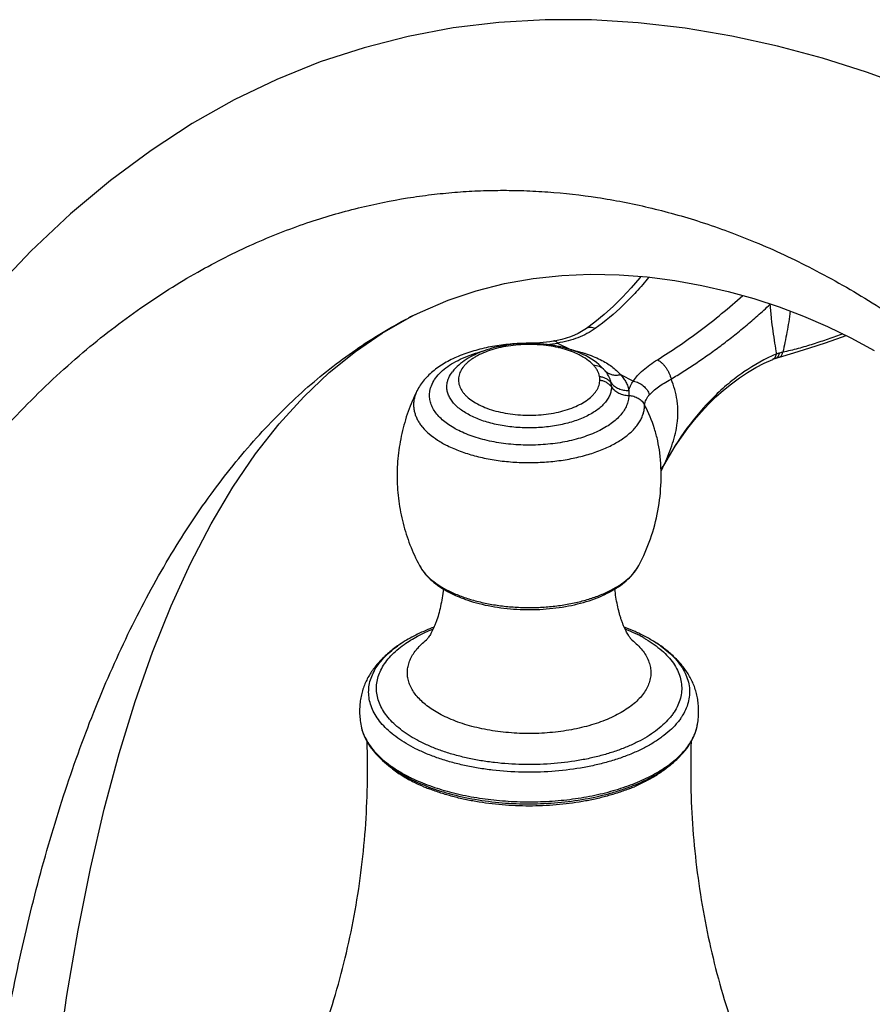
# Model space of a CAD drawing. Units: inches. Extents: x 0 to 60, y 0 to 40.
# Drawn here: x 7.4 to 10.6, y 29.8 to 33.5 of the extents above; entities that cross this region are included whole.
import ezdxf

# ---------------------------------------------------------------- set-up
doc = ezdxf.new("R2010")
doc.units = ezdxf.units.IN
doc.header["$LTSCALE"] = 3.3
doc.header["$MEASUREMENT"] = 0
doc.layers.get('0').update_dxf_attribs({"linetype": 'CONTINUOUS'})

msp = doc.modelspace()

# ---------------------------------------------------------------- linework, layer by layer
at = {"color": 7, "linetype": 'Continuous'}
for p, q in [((8.8609, 32.3957), (8.8818, 32.4063)), ((8.8748, 32.4028), (8.8818, 32.4063)), ((9.536, 32.3535), (9.536, 32.3535)), ((9.3197, 32.297), (9.3147, 32.2969)), ((9.3153, 32.2962), (9.3147, 32.2962)), ((9.8151, 31.8797), (9.8151, 31.8797)), ((8.8351, 31.1565), (8.8354, 31.1567)), ((9.7982, 31.1566), (9.7984, 31.1565)), ((8.6743, 30.8449), (8.6743, 30.8448)), ((9.9593, 30.8448), (9.9593, 30.8448))]:
    msp.add_line(p, q, dxfattribs=at)
at = {"color": 9, "linetype": 'Continuous'}
for p, q in [((8.8723, 32.4016), (8.8748, 32.4028)), ((9.3148, 32.2962), (9.3147, 32.2969)), ((9.3154, 32.2926), (9.3148, 32.2926)), ((9.3154, 32.2926), (9.3153, 32.2962)), ((9.4253, 32.2976), (9.4742, 32.2732)), ((10.2709, 32.2552), (10.2723, 32.2599)), ((9.665, 32.1778), (9.7145, 32.153)), ((9.6974, 32.1172), (9.6969, 32.0978)), ((9.82, 31.81), (9.8335, 31.8373)), ((9.8335, 31.8373), (9.8337, 31.8378)), ((8.8399, 31.1486), (8.8402, 31.1489)), ((9.7933, 31.1489), (9.7937, 31.1486))]:
    msp.add_line(p, q, dxfattribs=at)
at = {"color": 7, "linetype": 'Continuous'}
for points in [[(10.7657, 33.2722), (10.6034, 33.3308), (10.4362, 33.3836), (10.2643, 33.4298), (10.0897, 33.4683), (9.9122, 33.4985), (9.7327, 33.5195), (9.5546, 33.5304), (9.3779, 33.5309), (9.2015, 33.5206), (9.027, 33.4994), (8.8557, 33.4673), (8.687, 33.4242), (8.5201, 33.3697), (8.3548, 33.3032), (8.1919, 33.225), (8.0318, 33.1348), (7.8745, 33.0326), (7.7194, 32.918), (7.5665, 32.7902), (7.4151, 32.6483), (7.2654, 32.4912)], [(8.8748, 32.4028), (8.9019, 32.4161), (9.0078, 32.4615), (9.1148, 32.4975), (9.2232, 32.525), (9.3324, 32.5443), (9.4416, 32.5558), (9.5509, 32.5602), (9.6599, 32.5579), (9.7672, 32.5498), (9.8726, 32.5362), (9.976, 32.5178), (10.0765, 32.4949), (10.1747, 32.4677), (10.2708, 32.4362), (10.3642, 32.4007), (10.4552, 32.3615), (10.5446, 32.318), (10.6329, 32.2701)], [(9.743, 32.5516), (9.7393, 32.5469), (9.7067, 32.5085), (9.6732, 32.4723), (9.6388, 32.4383), (9.6036, 32.4065), (9.5677, 32.3771), (9.536, 32.3535)], [(7.4082, 27.999), (7.4182, 28.3123), (7.4347, 28.6529), (7.4565, 28.9702), (7.4835, 29.2664), (7.5158, 29.5453), (7.5537, 29.81), (7.5964, 30.0592), (7.6435, 30.2943), (7.696, 30.52), (7.7531, 30.7334), (7.8139, 30.9317), (7.8799, 31.1197), (7.9505, 31.2958), (8.0244, 31.4575), (8.1033, 31.6088), (8.1867, 31.7487), (8.2732, 31.875), (8.3631, 31.9895), (8.4572, 32.0931), (8.5544, 32.1853), (8.6541, 32.2661), (8.7562, 32.336), (8.8609, 32.3957)], [(9.536, 32.3535), (9.5294, 32.349), (9.5171, 32.3414), (9.5038, 32.3343), (9.4895, 32.3278), (9.4744, 32.3218), (9.4584, 32.3165), (9.4417, 32.3118), (9.4244, 32.3078), (9.4134, 32.3057)], [(10.2717, 32.2444), (10.3266, 32.2602), (10.3876, 32.2792), (10.4481, 32.2993), (10.5084, 32.3203), (10.5265, 32.3268)], [(9.3384, 32.2958), (9.3334, 32.2959), (9.3285, 32.2961), (9.3234, 32.2961), (9.3184, 32.2962), (9.3153, 32.2962)], [(9.3449, 32.2978), (9.3322, 32.2972), (9.3197, 32.297)], [(9.3448, 32.2955), (9.3432, 32.2956), (9.3384, 32.2958)], [(9.4134, 32.3057), (9.4084, 32.3048), (9.3958, 32.3028), (9.3831, 32.3012), (9.3703, 32.2997), (9.3576, 32.2986), (9.3449, 32.2978)], [(9.5027, 32.2631), (9.4913, 32.2674), (9.4797, 32.2715), (9.4678, 32.2752), (9.4557, 32.2786), (9.4434, 32.2817), (9.4378, 32.283)], [(9.5287, 32.2514), (9.5245, 32.2535), (9.5137, 32.2584), (9.5027, 32.2631)], [(9.5738, 32.2234), (9.5646, 32.2302), (9.5549, 32.2366), (9.5447, 32.2428), (9.534, 32.2487), (9.5286, 32.2515)], [(9.6007, 32.1986), (9.5981, 32.2014), (9.5905, 32.209), (9.5824, 32.2164), (9.5738, 32.2234)], [(9.8343, 31.8368), (9.8519, 31.8678), (9.8744, 31.9043), (9.8979, 31.9395), (9.9224, 31.9732), (9.9479, 32.0054), (9.9743, 32.0361), (10.0016, 32.0653), (10.0297, 32.0928), (10.0587, 32.1187), (10.0884, 32.1429), (10.1188, 32.1653), (10.1499, 32.1859), (10.1817, 32.2046), (10.214, 32.2214), (10.246, 32.2358)], [(10.246, 32.2358), (10.2482, 32.2367), (10.2508, 32.2377), (10.2534, 32.2387), (10.256, 32.2396), (10.2578, 32.2403)], [(10.2578, 32.2403), (10.2608, 32.2412), (10.2637, 32.2421), (10.2667, 32.243), (10.2697, 32.2439), (10.2717, 32.2444)], [(9.82, 31.8098), (9.8275, 31.8242), (9.8343, 31.8368)]]:
    msp.add_lwpolyline(points, dxfattribs=at)
at = {"color": 9, "linetype": 'Continuous'}
for centre, radius, start, end in [((10.1154, 32.3703), 0.1413, 31.8204, 33.5757), ((10.5723, 32.1397), 0.4545, 137.4441, 137.8231), ((9.6775, 30.8051), 1.788, 116.7638, 117.351), ((9.317, 31.7573), 0.5352, 87.2442, 90.1714), ((9.3171, 31.7613), 0.5312, 86.1699, 87.2297), ((9.3152, 32.918), 0.6301, 276.4759, 280.0607), ((9.3344, 31.8661), 0.4249, 74.6408, 77.2454), ((9.3788, 31.7886), 0.4934, 72.0456, 72.2626), ((10.3141, 32.0929), 0.1722, 104.074, 108.1975), ((10.3472, 31.9609), 0.3083, 101.7028, 104.0629), ((9.6427, 32.2277), 0.0509, 224.3704, 230.2273), ((9.5511, 32.1314), 0.0796, 359.4354, 10.9638), ((9.9622, 31.743), 0.1597, 143.5511, 148.3147), ((9.9591, 31.7449), 0.1561, 148.3242, 153.0684), ((9.0279, 31.5195), 0.1472, 208.0875, 212.004), ((9.2058, 31.7437), 0.437, 243.4387, 244.8923), ((9.4794, 30.6893), 0.557, 61.6178, 63.4399), ((9.4932, 30.7151), 0.5277, 60.6713, 61.6038), ((9.0654, 30.7928), 0.4304, 124.8969, 125.6923), ((9.0798, 30.7721), 0.4556, 122.4733, 124.8904), ((9.5498, 30.7661), 0.4628, 55.0871, 57.5101), ((9.567, 30.7911), 0.4325, 54.3688, 55.0583), ((9.7939, 30.8717), 0.1675, 347.9508, 350.7618), ((9.1481, 31.2172), 0.642, 243.4359, 244.1583)]:
    msp.add_arc(centre, radius, start, end, dxfattribs=at)
at = {"color": 7, "linetype": 'Continuous'}
for centre, radius, start, end in [((9.3261, 31.7891), 0.5064, 78.4157, 79.5858), ((9.3291, 31.8037), 0.4915, 77.2195, 78.419), ((9.4626, 32.0733), 0.1865, 41.7722, 42.223), ((9.4684, 32.0783), 0.1788, 38.1212, 41.801), ((9.1959, 31.7001), 0.398, 240.5383, 241.8747), ((9.2051, 31.7172), 0.4174, 241.8707, 243.445), ((9.425, 30.5328), 0.7279, 66.2506, 69.5213), ((9.4461, 30.5811), 0.6751, 65.0241, 66.2413), ((8.8752, 31.2115), 0.0675, 317.9622, 319.346), ((9.4611, 30.613), 0.6398, 63.439, 65.0337), ((9.1301, 31.13), 0.5658, 240.9435, 241.9327), ((9.145, 31.1926), 0.624, 242.6525, 243.4376), ((9.1423, 31.1529), 0.5918, 241.9317, 243.4453), ((9.1754, 31.2204), 0.667, 243.5011, 247.0227), ((9.2005, 31.2795), 0.7312, 247.013, 248.5158), ((9.2039, 31.323), 0.7671, 248.0459, 248.4858), ((9.4359, 31.2724), 0.7235, 291.4751, 292.9945), ((9.4335, 31.3133), 0.7567, 291.9793, 292.1207)]:
    msp.add_arc(centre, radius, start, end, dxfattribs=at)
at = {"color": 9, "linetype": 'Continuous'}
for points, knots in [([(6.7514, 31.1783), (6.7822, 31.2343), (6.8458, 31.3445), (6.9475, 31.5041), (7.0538, 31.6561), (7.1967, 31.8421), (7.3792, 32.0484), (7.6044, 32.2594), (7.8271, 32.4314), (8.0454, 32.569), (8.2579, 32.6763), (8.4634, 32.7572), (8.6607, 32.815), (8.8203, 32.8473), (8.9433, 32.8644), (9.0324, 32.8733), (9.1204, 32.8788), (9.2083, 32.8808), (9.2975, 32.8795), (9.421, 32.8731), (9.5473, 32.8588), (9.6753, 32.8367), (9.7735, 32.8155), (9.8727, 32.79), (10.0095, 32.7489), (10.1867, 32.6832), (10.4057, 32.5811), (10.6332, 32.4509), (10.822, 32.3211), (10.9689, 32.2062), (11.102, 32.0931), (11.2219, 31.9795), (11.3167, 31.8795), (11.3658, 31.8251), (11.4125, 31.772), (11.4686, 31.705), (11.5335, 31.622), (11.5966, 31.5355), (11.6585, 31.445), (11.7185, 31.3504), (11.7759, 31.2526), (11.8301, 31.1522), (11.881, 31.0501), (11.9287, 30.9468), (11.9733, 30.8422), (12.0151, 30.7354), (12.0547, 30.6256), (12.0925, 30.5115), (12.1416, 30.3487), (12.1993, 30.1264), (12.2369, 29.942), (12.2545, 29.8442)], [0, 0, 0, 0, 0.024532, 0.04885, 0.072678, 0.095735, 0.138952, 0.178285, 0.214079, 0.24689, 0.27722, 0.305379, 0.331584, 0.356113, 0.367844, 0.379269, 0.390487, 0.401685, 0.413052, 0.424735, 0.449183, 0.461801, 0.47463, 0.487724, 0.501165, 0.529469, 0.560207, 0.59387, 0.630032, 0.648112, 0.665493, 0.697084, 0.711477, 0.71842, 0.725233, 0.738628, 0.751997, 0.765669, 0.779745, 0.794115, 0.808667, 0.823301, 0.837931, 0.852476, 0.866981, 0.881604, 0.896508, 0.911842, 0.927745, 0.961832, 1, 1, 1, 1]), ([(9.7734, 32.5489), (9.7582, 32.5299), (9.7267, 32.4932), (9.6607, 32.4255), (9.6068, 32.3801), (9.5691, 32.3533)], [0, 0, 0, 0, 0.257832, 0.510458, 1, 1, 1, 1]), ([(9.8067, 32.2345), (9.8342, 32.2514), (9.8894, 32.2872), (9.971, 32.3458), (10.0524, 32.4101), (10.1057, 32.4558), (10.1322, 32.4794)], [0, 0, 0, 0, 0.237147, 0.483963, 0.738765, 1, 1, 1, 1]), ([(9.8582, 32.1603), (9.8739, 32.1698), (9.9056, 32.1894), (9.9529, 32.2203), (10.0005, 32.2531), (10.0481, 32.2877), (10.0955, 32.3242), (10.1427, 32.3626), (10.1895, 32.4028), (10.2202, 32.4307), (10.2355, 32.4448)], [0, 0, 0, 0, 0.116645, 0.236118, 0.358114, 0.482427, 0.608925, 0.737494, 0.867953, 1, 1, 1, 1]), ([(10.2355, 32.4448), (10.2369, 32.427), (10.2401, 32.3929), (10.2462, 32.3439), (10.2532, 32.299), (10.258, 32.2703), (10.2604, 32.2565)], [0, 0, 0, 0, 0.281885, 0.540852, 0.779011, 1, 1, 1, 1]), ([(10.3128, 32.4202), (10.3111, 32.4065), (10.3073, 32.3794), (10.3004, 32.3395), (10.2928, 32.3008), (10.2874, 32.2753), (10.2846, 32.2627)], [0, 0, 0, 0, 0.259382, 0.511968, 0.758711, 1, 1, 1, 1]), ([(7.1381, 27.6865), (7.1433, 27.9345), (7.1583, 28.3081), (7.1978, 28.8057), (7.239, 29.1788), (7.293, 29.547), (7.361, 29.907), (7.4442, 30.2557), (7.5431, 30.59), (7.6583, 30.9068), (7.7894, 31.2027), (7.9356, 31.4747), (8.0963, 31.7197), (8.2697, 31.9356), (8.4547, 32.1208), (8.6491, 32.2743), (8.7866, 32.3573), (8.856, 32.3932)], [0, 0, 0, 0, 0.142421, 0.21455, 0.286549, 0.357903, 0.428137, 0.496825, 0.563608, 0.628176, 0.690189, 0.749292, 0.805272, 0.858139, 0.908015, 0.955171, 1, 1, 1, 1]), ([(9.5691, 32.3533), (9.5489, 32.3388), (9.5145, 32.3212), (9.4652, 32.3055), (9.4388, 32.2999), (9.4253, 32.2976)], [0, 0, 0, 0, 0.479955, 0.735676, 1, 1, 1, 1]), ([(9.5691, 32.3533), (9.566, 32.3546), (9.56, 32.3568), (9.551, 32.3581), (9.5441, 32.3573), (9.5392, 32.3555), (9.537, 32.3542), (9.536, 32.3535)], [0, 0, 0, 0, 0.290495, 0.550031, 0.782521, 0.892296, 1, 1, 1, 1]), ([(10.514, 32.3329), (10.4953, 32.3261), (10.4576, 32.3126), (10.4007, 32.2937), (10.3432, 32.2765), (10.3042, 32.2669), (10.2846, 32.2627)], [0, 0, 0, 0, 0.249271, 0.499222, 0.749501, 1, 1, 1, 1]), ([(9.3148, 32.2926), (9.3017, 32.2925), (9.2756, 32.2915), (9.2372, 32.2871), (9.2005, 32.2799), (9.1663, 32.2702), (9.1399, 32.2599), (9.1207, 32.2505), (9.1076, 32.243), (9.0957, 32.2351), (9.0849, 32.2268), (9.0754, 32.2182), (9.0647, 32.2065), (9.0563, 32.1938), (9.0507, 32.1805), (9.048, 32.1707), (9.0469, 32.1607), (9.0472, 32.1507), (9.0489, 32.1408), (9.0533, 32.1274), (9.0607, 32.1145), (9.0703, 32.1026), (9.0823, 32.0904), (9.1006, 32.0762), (9.1171, 32.0668), (9.126, 32.0623)], [0, 0, 0, 0, 0.086785, 0.172163, 0.254694, 0.333209, 0.406653, 0.441226, 0.474259, 0.505708, 0.535563, 0.563841, 0.590607, 0.640008, 0.663097, 0.685427, 0.707308, 0.729085, 0.751105, 0.773704, 0.82168, 0.847582, 0.87494, 0.934315, 1, 1, 1, 1]), ([(9.3428, 32.2919), (9.3429, 32.2925), (9.3432, 32.2934), (9.3437, 32.2944), (9.344, 32.295), (9.3443, 32.2953), (9.3446, 32.2955), (9.3448, 32.2955)], [0, 0, 0, 0, 0.389043, 0.679816, 0.78951, 0.877046, 1, 1, 1, 1]), ([(9.4282, 32.2805), (9.416, 32.2833), (9.3909, 32.2879), (9.3655, 32.2905), (9.3526, 32.2914)], [0, 0, 0, 0, 0.492263, 1, 1, 1, 1]), ([(9.4253, 32.2976), (9.4244, 32.299), (9.4225, 32.3013), (9.4198, 32.3037), (9.4177, 32.305), (9.4162, 32.3056), (9.4148, 32.3058), (9.4139, 32.3058), (9.4134, 32.3057)], [0, 0, 0, 0, 0.327451, 0.596738, 0.711324, 0.814609, 0.909554, 1, 1, 1, 1]), ([(8.9374, 32.1108), (8.938, 32.1149), (8.9396, 32.1232), (8.945, 32.1397), (8.9559, 32.1602), (8.9749, 32.183), (8.9994, 32.2043), (9.0292, 32.2238), (9.0636, 32.2412), (9.1023, 32.2563), (9.1296, 32.2643), (9.1439, 32.268)], [0, 0, 0, 0, 0.04557, 0.092216, 0.190445, 0.297806, 0.416047, 0.545854, 0.687058, 0.838865, 1, 1, 1, 1]), ([(9.4282, 32.2805), (9.429, 32.2811), (9.4306, 32.282), (9.4331, 32.283), (9.4355, 32.2833), (9.4371, 32.2832), (9.4378, 32.283)], [0, 0, 0, 0, 0.285911, 0.542968, 0.777748, 1, 1, 1, 1]), ([(9.5076, 32.2531), (9.4983, 32.2577), (9.4784, 32.2663), (9.4578, 32.2729), (9.447, 32.2758)], [0, 0, 0, 0, 0.482548, 1, 1, 1, 1]), ([(9.4761, 32.2726), (9.4807, 32.2716), (9.4985, 32.2676), (9.5161, 32.2627), (9.5291, 32.2586)], [0, 0, 0, 0, 0.255726, 1, 1, 1, 1]), ([(9.5307, 32.2399), (9.5289, 32.2411), (9.5214, 32.2458), (9.5136, 32.2501), (9.5076, 32.2531)], [0, 0, 0, 0, 0.242086, 1, 1, 1, 1]), ([(9.5309, 32.258), (9.541, 32.2547), (9.5604, 32.2477), (9.5793, 32.2393), (9.5883, 32.2348)], [0, 0, 0, 0, 0.513372, 1, 1, 1, 1]), ([(10.2604, 32.2565), (10.2169, 32.2379), (10.1536, 32.2024), (10.0761, 32.1434), (10.0005, 32.0745), (9.9152, 31.9746), (9.859, 31.8849), (9.8337, 31.8378)], [0, 0, 0, 0, 0.233163, 0.354883, 0.47968, 0.736705, 1, 1, 1, 1]), ([(10.2549, 32.2433), (10.2562, 32.2451), (10.2585, 32.2494), (10.2598, 32.254), (10.2604, 32.2565)], [0, 0, 0, 0, 0.472944, 1, 1, 1, 1]), ([(10.2669, 32.2474), (10.2673, 32.2479), (10.2689, 32.2504), (10.2701, 32.2531), (10.2709, 32.2552)], [0, 0, 0, 0, 0.234845, 1, 1, 1, 1]), ([(10.2717, 32.2444), (10.2725, 32.2446), (10.2739, 32.2452), (10.2768, 32.247), (10.28, 32.2505), (10.2828, 32.2561), (10.2841, 32.2604), (10.2846, 32.2627)], [0, 0, 0, 0, 0.099558, 0.202286, 0.427258, 0.69146, 1, 1, 1, 1]), ([(9.5624, 32.2134), (9.5603, 32.2158), (9.5506, 32.2257), (9.5395, 32.2342), (9.5307, 32.2399)], [0, 0, 0, 0, 0.2347, 1, 1, 1, 1]), ([(9.5624, 32.2134), (9.5662, 32.2136), (9.5735, 32.2132), (9.584, 32.2104), (9.5932, 32.2056), (9.5985, 32.2011), (9.6007, 32.1986)], [0, 0, 0, 0, 0.264018, 0.516964, 0.76089, 1, 1, 1, 1]), ([(9.5853, 32.1707), (9.5846, 32.1744), (9.5825, 32.1819), (9.5775, 32.1928), (9.5708, 32.2035), (9.5654, 32.2101), (9.5624, 32.2134)], [0, 0, 0, 0, 0.232806, 0.474969, 0.72985, 1, 1, 1, 1]), ([(9.5883, 32.2348), (9.5962, 32.2308), (9.6112, 32.2226), (9.6319, 32.2088), (9.6499, 32.194), (9.6604, 32.1832), (9.665, 32.1778)], [0, 0, 0, 0, 0.275136, 0.533652, 0.775223, 1, 1, 1, 1]), ([(9.7145, 32.153), (9.7194, 32.1603), (9.7309, 32.1748), (9.7521, 32.1953), (9.7776, 32.2156), (9.7966, 32.2282), (9.8067, 32.2345)], [0, 0, 0, 0, 0.211273, 0.448548, 0.711964, 1, 1, 1, 1]), ([(9.8067, 32.2345), (9.8096, 32.2328), (9.8155, 32.2289), (9.8239, 32.2218), (9.8319, 32.2133), (9.8392, 32.2036), (9.8458, 32.1932), (9.8512, 32.1823), (9.8555, 32.1714), (9.8574, 32.1639), (9.8582, 32.1603)], [0, 0, 0, 0, 0.108907, 0.227995, 0.354746, 0.486471, 0.620027, 0.752173, 0.879885, 1, 1, 1, 1]), ([(10.246, 32.2358), (10.2477, 32.2366), (10.2511, 32.2386), (10.2538, 32.2416), (10.2549, 32.2433)], [0, 0, 0, 0, 0.48448, 1, 1, 1, 1]), ([(10.2578, 32.2403), (10.2587, 32.2405), (10.2605, 32.2413), (10.2637, 32.2435), (10.2658, 32.2457), (10.2669, 32.2474)], [0, 0, 0, 0, 0.236926, 0.479524, 1, 1, 1, 1]), ([(9.0035, 32.1418), (9.004, 32.1458), (9.0058, 32.154), (9.0118, 32.1702), (9.0189, 32.1816), (9.0244, 32.1886)], [0, 0, 0, 0, 0.236121, 0.479563, 1, 1, 1, 1]), ([(9.6293, 32.1465), (9.6286, 32.1502), (9.6266, 32.1575), (9.6207, 32.1721), (9.6141, 32.1823), (9.6091, 32.1887)], [0, 0, 0, 0, 0.236479, 0.480492, 1, 1, 1, 1]), ([(9.6102, 32.1886), (9.6136, 32.1857), (9.6215, 32.1807), (9.6351, 32.1764), (9.6499, 32.1753), (9.66, 32.1766), (9.665, 32.1778)], [0, 0, 0, 0, 0.234579, 0.477455, 0.732337, 1, 1, 1, 1]), ([(9.665, 32.1778), (9.6692, 32.1731), (9.677, 32.1637), (9.6865, 32.1486), (9.6934, 32.1331), (9.6964, 32.1225), (9.6974, 32.1172)], [0, 0, 0, 0, 0.27015, 0.525031, 0.767194, 1, 1, 1, 1]), ([(9.6307, 32.1306), (9.6307, 32.1253), (9.6295, 32.1146), (9.6245, 32.0989), (9.6164, 32.0836), (9.6053, 32.0688), (9.5914, 32.0547), (9.5747, 32.0414), (9.5555, 32.029), (9.5339, 32.0176), (9.5102, 32.0074), (9.4845, 31.9984), (9.4572, 31.9907), (9.4185, 31.9822), (9.3677, 31.9754), (9.3057, 31.9735), (9.244, 31.9776), (9.1942, 31.9862), (9.1567, 31.996), (9.1305, 32.0047), (9.1062, 32.0146), (9.084, 32.0256), (9.0641, 32.0378), (9.0467, 32.0508), (9.0342, 32.0626), (9.0256, 32.0724), (9.0184, 32.0821), (9.011, 32.0945), (9.0052, 32.1101), (9.0024, 32.126), (9.0028, 32.1366), (9.0035, 32.1418)], [0, 0, 0, 0, 0.020487, 0.041621, 0.063896, 0.087717, 0.113369, 0.141006, 0.170683, 0.202367, 0.235963, 0.271316, 0.308232, 0.346478, 0.425881, 0.507275, 0.588233, 0.666359, 0.70368, 0.739502, 0.773617, 0.805861, 0.836118, 0.864337, 0.890546, 0.902938, 0.914885, 0.937564, 0.958968, 0.979586, 1, 1, 1, 1]), ([(9.126, 32.0623), (9.1358, 32.0575), (9.1566, 32.0486), (9.19, 32.0381), (9.2261, 32.0302), (9.2641, 32.0249), (9.3032, 32.0225), (9.3426, 32.023), (9.3815, 32.0263), (9.4189, 32.0323), (9.4543, 32.0411), (9.4867, 32.0523), (9.5155, 32.0658), (9.5401, 32.0812), (9.5572, 32.0959), (9.5681, 32.1083), (9.5746, 32.1177), (9.5798, 32.1273), (9.5836, 32.1371), (9.5859, 32.147), (9.5865, 32.1537), (9.5865, 32.157)], [0, 0, 0, 0, 0.062517, 0.129735, 0.200723, 0.274494, 0.349895, 0.425718, 0.50074, 0.573766, 0.643684, 0.709512, 0.770458, 0.826006, 0.876009, 0.899045, 0.920886, 0.941686, 0.961645, 0.980996, 1, 1, 1, 1]), ([(9.5865, 32.157), (9.5865, 32.1582), (9.5865, 32.1627), (9.5859, 32.1673), (9.5853, 32.1707)], [0, 0, 0, 0, 0.249185, 1, 1, 1, 1]), ([(9.5853, 32.1707), (9.5897, 32.1701), (9.5984, 32.1682), (9.6105, 32.1631), (9.621, 32.1559), (9.6268, 32.1498), (9.6293, 32.1465)], [0, 0, 0, 0, 0.260254, 0.514178, 0.760703, 1, 1, 1, 1]), ([(9.5865, 32.157), (9.591, 32.1562), (9.5997, 32.1539), (9.6119, 32.1482), (9.6224, 32.1404), (9.6283, 32.134), (9.6307, 32.1306)], [0, 0, 0, 0, 0.258396, 0.512234, 0.759704, 1, 1, 1, 1]), ([(9.6293, 32.1465), (9.633, 32.1417), (9.6419, 32.1328), (9.6584, 32.1232), (9.6774, 32.1176), (9.6907, 32.1168), (9.6974, 32.1172)], [0, 0, 0, 0, 0.237388, 0.483676, 0.738634, 1, 1, 1, 1]), ([(9.6974, 32.1172), (9.699, 32.1234), (9.7037, 32.136), (9.7106, 32.1474), (9.7145, 32.153)], [0, 0, 0, 0, 0.484325, 1, 1, 1, 1]), ([(9.7145, 32.153), (9.7214, 32.1518), (9.735, 32.1473), (9.753, 32.1356), (9.7672, 32.12), (9.7736, 32.1074), (9.7757, 32.101)], [0, 0, 0, 0, 0.249913, 0.50527, 0.757776, 1, 1, 1, 1]), ([(9.7757, 32.101), (9.7804, 32.1062), (9.7914, 32.1166), (9.8104, 32.1314), (9.833, 32.1462), (9.8494, 32.1556), (9.8582, 32.1603)], [0, 0, 0, 0, 0.207553, 0.443749, 0.708417, 1, 1, 1, 1]), ([(9.882, 31.9934), (9.8829, 32.0006), (9.8843, 32.0152), (9.8849, 32.037), (9.8841, 32.0585), (9.8809, 32.0867), (9.8733, 32.1211), (9.8637, 32.1475), (9.8582, 32.1603)], [0, 0, 0, 0, 0.129004, 0.25649, 0.382545, 0.507434, 0.754604, 1, 1, 1, 1]), ([(8.889, 32.1158), (8.8867, 32.1113), (8.8828, 32.1022), (8.8786, 32.0881), (8.8762, 32.0739), (8.8756, 32.0596), (8.8769, 32.0453), (8.8801, 32.0312), (8.8851, 32.0171), (8.8918, 32.0033), (8.9003, 31.9897), (8.9143, 31.9716), (8.9363, 31.95), (8.9682, 31.9266), (8.9922, 31.9131), (9.005, 31.9067)], [0, 0, 0, 0, 0.056302, 0.110894, 0.164342, 0.217276, 0.270345, 0.324197, 0.379435, 0.436601, 0.496154, 0.558452, 0.692218, 0.839384, 1, 1, 1, 1]), ([(9.6969, 32.0978), (9.6968, 32.0914), (9.6954, 32.0785), (9.6893, 32.0595), (9.6796, 32.0409), (9.6662, 32.0231), (9.6493, 32.006), (9.6292, 31.9899), (9.6059, 31.9749), (9.5799, 31.9611), (9.5512, 31.9487), (9.5202, 31.9378), (9.4872, 31.9285), (9.4524, 31.9208), (9.4164, 31.915), (9.3668, 31.9096), (9.3038, 31.9075), (9.2412, 31.9117), (9.1923, 31.9188), (9.1571, 31.9259), (9.1235, 31.9347), (9.0919, 31.9451), (9.0624, 31.9571), (9.0355, 31.9704), (9.0114, 31.985), (8.9902, 32.0008), (8.9723, 32.0176), (8.9578, 32.0352), (8.9469, 32.0536), (8.9397, 32.0725), (8.9363, 32.0917), (8.9366, 32.1045), (8.9374, 32.1108)], [0, 0, 0, 0, 0.020481, 0.041606, 0.063869, 0.087676, 0.113313, 0.14093, 0.170585, 0.202245, 0.235815, 0.271142, 0.308031, 0.346252, 0.385547, 0.425637, 0.506997, 0.58794, 0.627515, 0.666102, 0.703435, 0.739275, 0.773414, 0.805687, 0.835977, 0.864232, 0.890479, 0.914838, 0.937547, 0.958971, 0.979596, 1, 1, 1, 1]), ([(9.6307, 32.1306), (9.6343, 32.1257), (9.643, 32.1166), (9.6589, 32.1063), (9.6773, 32.0997), (9.6903, 32.098), (9.6969, 32.0978)], [0, 0, 0, 0, 0.239295, 0.486929, 0.741461, 1, 1, 1, 1]), ([(9.7576, 32.0615), (9.7578, 32.065), (9.7589, 32.072), (9.7626, 32.0823), (9.7682, 32.092), (9.773, 32.098), (9.7757, 32.101)], [0, 0, 0, 0, 0.238178, 0.480379, 0.732831, 1, 1, 1, 1]), ([(9.6969, 32.0978), (9.7033, 32.0976), (9.7161, 32.0957), (9.7336, 32.0882), (9.7481, 32.0767), (9.7551, 32.0668), (9.7576, 32.0615)], [0, 0, 0, 0, 0.260978, 0.516558, 0.763199, 1, 1, 1, 1]), ([(9.005, 31.9067), (9.0209, 31.8988), (9.055, 31.8842), (9.1095, 31.8671), (9.1685, 31.8542), (9.2306, 31.8456), (9.2946, 31.8416), (9.359, 31.8424), (9.4225, 31.8478), (9.4838, 31.8577), (9.5415, 31.872), (9.5864, 31.8876), (9.6195, 31.9021), (9.6422, 31.9136), (9.6632, 31.9259), (9.688, 31.9429), (9.7097, 31.9615), (9.7275, 31.9819), (9.7382, 31.9972), (9.7467, 32.0129), (9.7529, 32.0289), (9.7567, 32.0452), (9.7576, 32.0561), (9.7576, 32.0615)], [0, 0, 0, 0, 0.062524, 0.129723, 0.200711, 0.274479, 0.349875, 0.425693, 0.500711, 0.573733, 0.643647, 0.709471, 0.740603, 0.770439, 0.79892, 0.826016, 0.876016, 0.899054, 0.920892, 0.941687, 0.96164, 0.98099, 1, 1, 1, 1]), ([(9.8151, 31.8797), (9.8133, 31.895), (9.808, 31.9259), (9.7914, 31.9877), (9.7727, 32.0326), (9.7576, 32.0615)], [0, 0, 0, 0, 0.242115, 0.490087, 1, 1, 1, 1]), ([(9.8337, 31.8378), (9.8453, 31.8632), (9.861, 31.9016), (9.8756, 31.9542), (9.8804, 31.9803), (9.882, 31.9934)], [0, 0, 0, 0, 0.512327, 0.759119, 1, 1, 1, 1]), ([(9.8343, 31.8368), (9.8344, 31.8369), (9.8343, 31.8372), (9.834, 31.8375), (9.8339, 31.8377), (9.8337, 31.8378)], [0, 0, 0, 0, 0.327232, 0.615782, 1, 1, 1, 1]), ([(8.9031, 31.4415), (8.9085, 31.4328), (8.9217, 31.4158), (8.9463, 31.3926), (8.9762, 31.3712), (8.9985, 31.3588), (9.0104, 31.3528)], [0, 0, 0, 0, 0.21802, 0.456483, 0.717193, 1, 1, 1, 1]), ([(9.0203, 31.348), (9.0344, 31.3414), (9.0642, 31.3293), (9.1114, 31.3146), (9.162, 31.303), (9.2152, 31.2948), (9.27, 31.29), (9.3256, 31.2888), (9.3811, 31.2912), (9.4355, 31.297), (9.4879, 31.3063), (9.5376, 31.3189), (9.5836, 31.3346), (9.6252, 31.353), (9.6618, 31.374), (9.6929, 31.3972), (9.7177, 31.4223), (9.7305, 31.4408), (9.7355, 31.4502)], [0, 0, 0, 0, 0.060509, 0.124867, 0.192421, 0.262445, 0.334103, 0.406517, 0.478788, 0.550019, 0.619345, 0.685959, 0.749145, 0.808309, 0.863026, 0.913092, 0.958593, 1, 1, 1, 1]), ([(8.8402, 31.1489), (8.8482, 31.1546), (8.865, 31.1656), (8.9014, 31.1865), (8.9307, 31.1999), (8.951, 31.2081)], [0, 0, 0, 0, 0.233599, 0.478376, 1, 1, 1, 1]), ([(9.6826, 31.2081), (9.6865, 31.2065), (9.702, 31.2001), (9.7173, 31.1931), (9.7285, 31.1875)], [0, 0, 0, 0, 0.255695, 1, 1, 1, 1]), ([(8.9884, 30.877), (8.9794, 30.8815), (8.9621, 30.8909), (8.938, 30.9064), (8.9166, 30.9228), (8.898, 30.9402), (8.8824, 30.9582), (8.8699, 30.9769), (8.8606, 30.9962), (8.8546, 31.0158), (8.8519, 31.0356), (8.8527, 31.0555), (8.8568, 31.0752), (8.8643, 31.0947), (8.875, 31.1137), (8.8888, 31.1321), (8.9058, 31.1499), (8.9186, 31.1609), (8.9254, 31.1662)], [0, 0, 0, 0, 0.080883, 0.157468, 0.229593, 0.297322, 0.360897, 0.420723, 0.477381, 0.531662, 0.584537, 0.637097, 0.690456, 0.745664, 0.803615, 0.865019, 0.930374, 1, 1, 1, 1]), ([(9.7096, 31.165), (9.7169, 31.1593), (9.7305, 31.1474), (9.7481, 31.1281), (9.7622, 31.1081), (9.7726, 31.0874), (9.7791, 31.0662), (9.7818, 31.0448), (9.7805, 31.0233), (9.7752, 31.0021), (9.7661, 30.9812), (9.7532, 30.9609), (9.7368, 30.9413), (9.7168, 30.9226), (9.6936, 30.9049), (9.6673, 30.8884), (9.6381, 30.8731), (9.6062, 30.8592), (9.572, 30.8468), (9.5356, 30.836), (9.4975, 30.8269), (9.4441, 30.8171), (9.375, 30.8095), (9.2911, 30.8081), (9.2213, 30.8132), (9.1668, 30.8211), (9.1275, 30.8288), (9.0897, 30.8383), (9.0538, 30.8494), (9.02, 30.8622), (8.9986, 30.8719), (8.9884, 30.877)], [0, 0, 0, 0, 0.026586, 0.051415, 0.07465, 0.096536, 0.117417, 0.137727, 0.157952, 0.178591, 0.200098, 0.222849, 0.247126, 0.273113, 0.300914, 0.330553, 0.362, 0.395169, 0.42994, 0.466153, 0.503625, 0.54215, 0.621431, 0.7021, 0.782157, 0.821348, 0.859658, 0.896863, 0.932776, 0.967217, 1, 1, 1, 1]), ([(9.7517, 31.1752), (9.7554, 31.1731), (9.7696, 31.1649), (9.7834, 31.156), (9.7933, 31.1489)], [0, 0, 0, 0, 0.257265, 1, 1, 1, 1]), ([(8.8839, 30.7511), (8.8716, 30.7572), (8.8483, 30.7699), (8.8157, 30.791), (8.7869, 30.8134), (8.7621, 30.837), (8.7415, 30.8617), (8.7252, 30.8872), (8.7134, 30.9134), (8.7062, 30.9401), (8.7038, 30.967), (8.7061, 30.994), (8.7131, 31.0207), (8.7247, 31.0469), (8.7408, 31.0725), (8.7613, 31.0972), (8.786, 31.1208), (8.8044, 31.1353), (8.8143, 31.1424)], [0, 0, 0, 0, 0.080452, 0.156484, 0.227941, 0.294918, 0.357681, 0.416677, 0.472553, 0.526186, 0.578632, 0.631057, 0.684628, 0.740405, 0.799273, 0.861891, 0.928717, 1, 1, 1, 1]), ([(8.9051, 30.7758), (8.8934, 30.7816), (8.8712, 30.7937), (8.8402, 30.8138), (8.8128, 30.8352), (8.7892, 30.8577), (8.7695, 30.8812), (8.7541, 30.9055), (8.7429, 30.9305), (8.7361, 30.956), (8.7338, 30.9817), (8.7361, 31.0073), (8.7429, 31.0328), (8.7541, 31.0578), (8.7695, 31.0821), (8.7892, 31.1056), (8.8128, 31.1281), (8.8305, 31.1419), (8.8399, 31.1486)], [0, 0, 0, 0, 0.080419, 0.15641, 0.227818, 0.29474, 0.357444, 0.41638, 0.4722, 0.525788, 0.578205, 0.630622, 0.68421, 0.74003, 0.798964, 0.86167, 0.928601, 1, 1, 1, 1]), ([(9.8189, 31.1426), (9.8294, 31.1351), (9.849, 31.1197), (9.8749, 31.0944), (9.896, 31.068), (9.9122, 31.0407), (9.9232, 31.0126), (9.929, 30.984), (9.9294, 30.9552), (9.9244, 30.9266), (9.9141, 30.8984), (9.9014, 30.8759), (9.8889, 30.8583), (9.8744, 30.8405), (9.853, 30.8189), (9.8232, 30.7948), (9.7892, 30.7721), (9.7511, 30.7512), (9.7094, 30.7321), (9.6643, 30.715), (9.6162, 30.7), (9.5656, 30.6873), (9.4945, 30.6735), (9.4023, 30.6627), (9.29, 30.66), (9.1964, 30.6663), (9.1233, 30.6766), (9.0705, 30.6868), (9.0198, 30.6993), (8.9715, 30.7142), (8.9263, 30.7312), (8.8976, 30.7442), (8.8839, 30.7511)], [0, 0, 0, 0, 0.027547, 0.053257, 0.077257, 0.099756, 0.121063, 0.141591, 0.161823, 0.182277, 0.203444, 0.225748, 0.237439, 0.249528, 0.274984, 0.302259, 0.331406, 0.362405, 0.395186, 0.42963, 0.465585, 0.502863, 0.541259, 0.620451, 0.701217, 0.781489, 0.820811, 0.859255, 0.896589, 0.932614, 0.967147, 1, 1, 1, 1]), ([(9.7937, 31.1486), (9.8037, 31.1415), (9.8224, 31.1268), (9.8471, 31.1028), (9.8673, 31.0777), (9.8828, 31.0517), (9.8934, 31.0249), (9.8989, 30.9978), (9.8994, 30.9704), (9.8947, 30.9431), (9.885, 30.9163), (9.873, 30.8948), (9.8611, 30.8781), (9.8473, 30.8612), (9.827, 30.8406), (9.7988, 30.8176), (9.7664, 30.7961), (9.7302, 30.7761), (9.6905, 30.7579), (9.6476, 30.7416), (9.6019, 30.7274), (9.5538, 30.7153), (9.4862, 30.7021), (9.3985, 30.6918), (9.2916, 30.6892), (9.2026, 30.6952), (9.133, 30.705), (9.0827, 30.7147), (9.0344, 30.7266), (8.9885, 30.7407), (8.9455, 30.7569), (8.9182, 30.7693), (8.9051, 30.7758)], [0, 0, 0, 0, 0.027586, 0.053332, 0.077362, 0.099887, 0.121213, 0.141751, 0.161985, 0.182432, 0.203587, 0.225874, 0.237555, 0.249634, 0.275069, 0.302323, 0.331449, 0.362429, 0.395195, 0.429625, 0.465569, 0.502839, 0.541229, 0.620417, 0.701185, 0.781465, 0.820791, 0.85924, 0.896579, 0.932608, 0.967145, 1, 1, 1, 1]), ([(8.6743, 30.8448), (8.6758, 30.8353), (8.6807, 30.816), (8.6929, 30.7881), (8.71, 30.7609), (8.7317, 30.7346), (8.758, 30.7094), (8.7885, 30.6855), (8.8231, 30.663), (8.8479, 30.6495), (8.861, 30.643)], [0, 0, 0, 0, 0.101881, 0.207935, 0.319898, 0.439057, 0.566298, 0.702153, 0.846818, 1, 1, 1, 1]), ([(8.8682, 30.6394), (8.8792, 30.6341), (8.9019, 30.6239), (8.9499, 30.6051), (9.0143, 30.5851), (9.0962, 30.567), (9.1823, 30.5546), (9.271, 30.5484), (9.3605, 30.5483), (9.4493, 30.5544), (9.5354, 30.5666), (9.6046, 30.5818), (9.6572, 30.5969), (9.6945, 30.6094), (9.73, 30.6232), (9.7635, 30.6382), (9.7949, 30.6543), (9.8239, 30.6715), (9.8504, 30.6897), (9.8816, 30.7144), (9.9084, 30.7413), (9.9297, 30.7702), (9.9423, 30.7919), (9.9518, 30.814), (9.9561, 30.8292), (9.9578, 30.8367)], [0, 0, 0, 0, 0.030341, 0.061859, 0.128009, 0.197693, 0.270015, 0.343957, 0.418456, 0.492424, 0.564793, 0.634552, 0.668169, 0.700803, 0.73236, 0.762763, 0.791947, 0.819865, 0.846489, 0.871813, 0.918638, 0.940322, 0.960994, 0.980818, 1, 1, 1, 1])]:
    msp.add_open_spline(points, degree=3, knots=knots, dxfattribs=at)
at = {"color": 7, "linetype": 'Continuous'}
for points, knots in [([(9.3147, 32.2969), (9.2915, 32.2969), (9.2454, 32.2948), (9.1779, 32.2859), (9.1136, 32.2714), (9.0634, 32.2545), (9.0262, 32.2382), (8.9923, 32.2207), (8.9613, 32.2003), (8.9343, 32.1768), (8.9165, 32.158), (8.9011, 32.1378), (8.8927, 32.1233), (8.889, 32.1158)], [0, 0, 0, 0, 0.144134, 0.28564, 0.422159, 0.551915, 0.613927, 0.673941, 0.788195, 0.842848, 0.896123, 0.948363, 1, 1, 1, 1]), ([(9.3147, 32.2962), (9.2999, 32.2961), (9.2705, 32.2949), (9.2271, 32.2897), (9.1853, 32.2812), (9.146, 32.2694), (9.1096, 32.2545), (9.0767, 32.2363), (9.0479, 32.2148), (9.0315, 32.1977), (9.0244, 32.1886)], [0, 0, 0, 0, 0.139388, 0.27685, 0.4106, 0.539365, 0.662331, 0.779443, 0.891515, 1, 1, 1, 1]), ([(9.4176, 32.2872), (9.4117, 32.2883), (9.3876, 32.2923), (9.3632, 32.2946), (9.3448, 32.2955)], [0, 0, 0, 0, 0.246729, 1, 1, 1, 1]), ([(8.889, 32.1158), (8.8762, 32.0901), (8.8536, 32.037), (8.8295, 31.9539), (8.8155, 31.8684), (8.8115, 31.7818), (8.8178, 31.6954), (8.8342, 31.6103), (8.8606, 31.5279), (8.8846, 31.4755), (8.8981, 31.4502)], [0, 0, 0, 0, 0.124668, 0.249698, 0.374839, 0.500081, 0.625313, 0.750427, 0.875421, 1, 1, 1, 1]), ([(9.7355, 31.4502), (9.7528, 31.4827), (9.7825, 31.5506), (9.8109, 31.6581), (9.8228, 31.7687), (9.8195, 31.843), (9.8151, 31.8797)], [0, 0, 0, 0, 0.249247, 0.499241, 0.749585, 1, 1, 1, 1]), ([(8.8981, 31.4502), (8.9033, 31.4405), (8.9158, 31.4217), (8.9395, 31.3963), (8.9679, 31.3733), (8.989, 31.3599), (9.0002, 31.3536)], [0, 0, 0, 0, 0.231966, 0.474106, 0.729425, 1, 1, 1, 1]), ([(9.0829, 31.3173), (9.0973, 31.3125), (9.127, 31.3038), (9.1731, 31.2938), (9.221, 31.2866), (9.2702, 31.2824), (9.32, 31.2811), (9.3697, 31.2827), (9.4188, 31.2874), (9.4665, 31.2949), (9.5123, 31.3053), (9.5556, 31.3184), (9.5958, 31.3341), (9.6325, 31.3523), (9.6653, 31.373), (9.6939, 31.3961), (9.7177, 31.4215), (9.7303, 31.4405), (9.7355, 31.4502)], [0, 0, 0, 0, 0.064277, 0.130979, 0.199609, 0.269543, 0.340116, 0.410647, 0.480448, 0.548863, 0.615288, 0.679208, 0.740219, 0.798068, 0.852697, 0.90426, 0.953173, 1, 1, 1, 1]), ([(8.9897, 31.3599), (8.9884, 31.3486), (8.9853, 31.3264), (8.9793, 31.2941), (8.9718, 31.2637), (8.9643, 31.2401), (8.9576, 31.2227), (8.9526, 31.211), (8.9475, 31.2004), (8.9412, 31.1888), (8.9352, 31.1791), (8.9297, 31.1716), (8.9274, 31.1687), (8.9264, 31.1676)], [0, 0, 0, 0, 0.166605, 0.327688, 0.48125, 0.624423, 0.690973, 0.753344, 0.810851, 0.862788, 0.94686, 0.977587, 1, 1, 1, 1]), ([(9.7033, 31.1724), (9.7006, 31.176), (9.6964, 31.1822), (9.6909, 31.1914), (9.6863, 31.2), (9.6816, 31.2096), (9.677, 31.2202), (9.6725, 31.2317), (9.6681, 31.2439), (9.664, 31.2568), (9.6589, 31.2751), (9.6509, 31.3092), (9.6463, 31.3393), (9.6439, 31.3598)], [0, 0, 0, 0, 0.068602, 0.112369, 0.161661, 0.215838, 0.274297, 0.33652, 0.402019, 0.470303, 0.540963, 0.688287, 1, 1, 1, 1]), ([(9.0185, 31.3439), (9.0287, 31.3388), (9.0499, 31.3292), (9.0717, 31.3211), (9.0829, 31.3173)], [0, 0, 0, 0, 0.489148, 1, 1, 1, 1]), ([(8.954, 31.2147), (8.9327, 31.2067), (8.892, 31.1894), (8.8532, 31.168), (8.8351, 31.1565)], [0, 0, 0, 0, 0.515043, 1, 1, 1, 1]), ([(9.7095, 31.165), (9.7096, 31.1649), (9.7098, 31.1647), (9.7094, 31.1651), (9.7091, 31.1654), (9.7084, 31.1662), (9.7075, 31.1672), (9.7063, 31.1686), (9.7048, 31.1704), (9.7038, 31.1717), (9.7033, 31.1724)], [0, 0, 0, 0, 0.025531, 0.041665, 0.099188, 0.197859, 0.337506, 0.518031, 0.739244, 1, 1, 1, 1]), ([(9.7984, 31.1565), (9.7944, 31.1591), (9.7777, 31.1694), (9.7605, 31.1787), (9.7473, 31.1854)], [0, 0, 0, 0, 0.244808, 1, 1, 1, 1]), ([(8.8354, 31.1567), (8.8214, 31.1478), (8.7949, 31.1291), (8.759, 31.0979), (8.7333, 31.0695), (8.7159, 31.0456), (8.7044, 31.0273), (8.6945, 31.0081), (8.6861, 30.9881), (8.6792, 30.9669), (8.6741, 30.9447), (8.6709, 30.9213), (8.6697, 30.8968), (8.6707, 30.8711), (8.6728, 30.8537), (8.6743, 30.8449)], [0, 0, 0, 0, 0.13285, 0.25984, 0.380556, 0.438973, 0.496512, 0.55385, 0.611765, 0.670858, 0.731558, 0.794357, 0.859817, 0.928459, 1, 1, 1, 1]), ([(9.9593, 30.8448), (9.9621, 30.862), (9.9643, 30.8877), (9.9627, 30.9212), (9.9595, 30.9446), (9.9544, 30.9668), (9.9475, 30.9879), (9.9391, 31.008), (9.9292, 31.0272), (9.9177, 31.0455), (9.9003, 31.0694), (9.88, 31.0919), (9.8573, 31.1129), (9.8323, 31.1336), (9.8122, 31.1477), (9.7982, 31.1566)], [0, 0, 0, 0, 0.139882, 0.205354, 0.26824, 0.328976, 0.388064, 0.445973, 0.503353, 0.560947, 0.619384, 0.740067, 0.802806, 0.867116, 1, 1, 1, 1]), ([(8.6743, 30.8448), (8.6759, 30.8348), (8.681, 30.8146), (8.6934, 30.7855), (8.7106, 30.7574), (8.7323, 30.7306), (8.7581, 30.7051), (8.788, 30.681), (8.8216, 30.6585), (8.8458, 30.6449), (8.8584, 30.6384)], [0, 0, 0, 0, 0.106676, 0.216334, 0.330468, 0.450278, 0.576621, 0.710184, 0.851361, 1, 1, 1, 1]), ([(9.7184, 30.6124), (9.7349, 30.6191), (9.7664, 30.6332), (9.8105, 30.6574), (9.8497, 30.6838), (9.8838, 30.7124), (9.9123, 30.743), (9.9349, 30.7754), (9.951, 30.8093), (9.9574, 30.833), (9.9593, 30.8448)], [0, 0, 0, 0, 0.152453, 0.296562, 0.432093, 0.559152, 0.678291, 0.790464, 0.897072, 1, 1, 1, 1]), ([(8.4636, 29.4945), (8.5053, 29.5924), (8.5787, 29.7959), (8.6555, 30.1142), (8.698, 30.4441), (8.7024, 30.6673), (8.6986, 30.7789)], [0, 0, 0, 0, 0.242719, 0.492121, 0.745332, 1, 1, 1, 1]), ([(9.935, 30.7789), (9.9311, 30.6673), (9.9355, 30.4441), (9.978, 30.1142), (10.0549, 29.7959), (10.1283, 29.5924), (10.1699, 29.4945)], [0, 0, 0, 0, 0.254667, 0.507878, 0.75728, 1, 1, 1, 1]), ([(8.7728, 30.6934), (8.7847, 30.6825), (8.8113, 30.6616), (8.84, 30.6439), (8.8553, 30.6353)], [0, 0, 0, 0, 0.479685, 1, 1, 1, 1]), ([(9.8615, 30.6941), (9.8521, 30.6854), (9.8316, 30.6687), (9.7976, 30.646), (9.7597, 30.6249), (9.7326, 30.6123), (9.7186, 30.6064)], [0, 0, 0, 0, 0.22709, 0.469606, 0.727429, 1, 1, 1, 1]), ([(8.866, 30.6345), (8.8701, 30.6325), (8.8869, 30.6243), (8.9041, 30.6168), (8.9172, 30.6116)], [0, 0, 0, 0, 0.244533, 1, 1, 1, 1]), ([(8.9226, 30.6094), (8.9519, 30.5978), (9.0138, 30.5777), (9.1114, 30.5564), (9.2145, 30.5436), (9.3204, 30.5394), (9.4263, 30.5442), (9.5291, 30.5576), (9.6112, 30.5761), (9.673, 30.5951), (9.7024, 30.6059), (9.7167, 30.6117)], [0, 0, 0, 0, 0.116471, 0.240249, 0.369168, 0.500679, 0.632097, 0.760739, 0.884087, 0.943096, 1, 1, 1, 1]), ([(9.7008, 30.5991), (9.687, 30.5936), (9.6584, 30.5834), (9.6141, 30.5701), (9.5678, 30.5587), (9.5031, 30.546), (9.4192, 30.5354), (9.3168, 30.5312), (9.2143, 30.5354), (9.1305, 30.546), (9.0658, 30.5587), (9.0194, 30.5701), (8.9751, 30.5834), (8.9466, 30.5936), (8.9327, 30.5991)], [0, 0, 0, 0, 0.05691, 0.115978, 0.176954, 0.239561, 0.368417, 0.499996, 0.631575, 0.760431, 0.823039, 0.884012, 0.943078, 1, 1, 1, 1])]:
    msp.add_open_spline(points, degree=3, knots=knots, dxfattribs=at)

doc.saveas('drawing.dxf')
